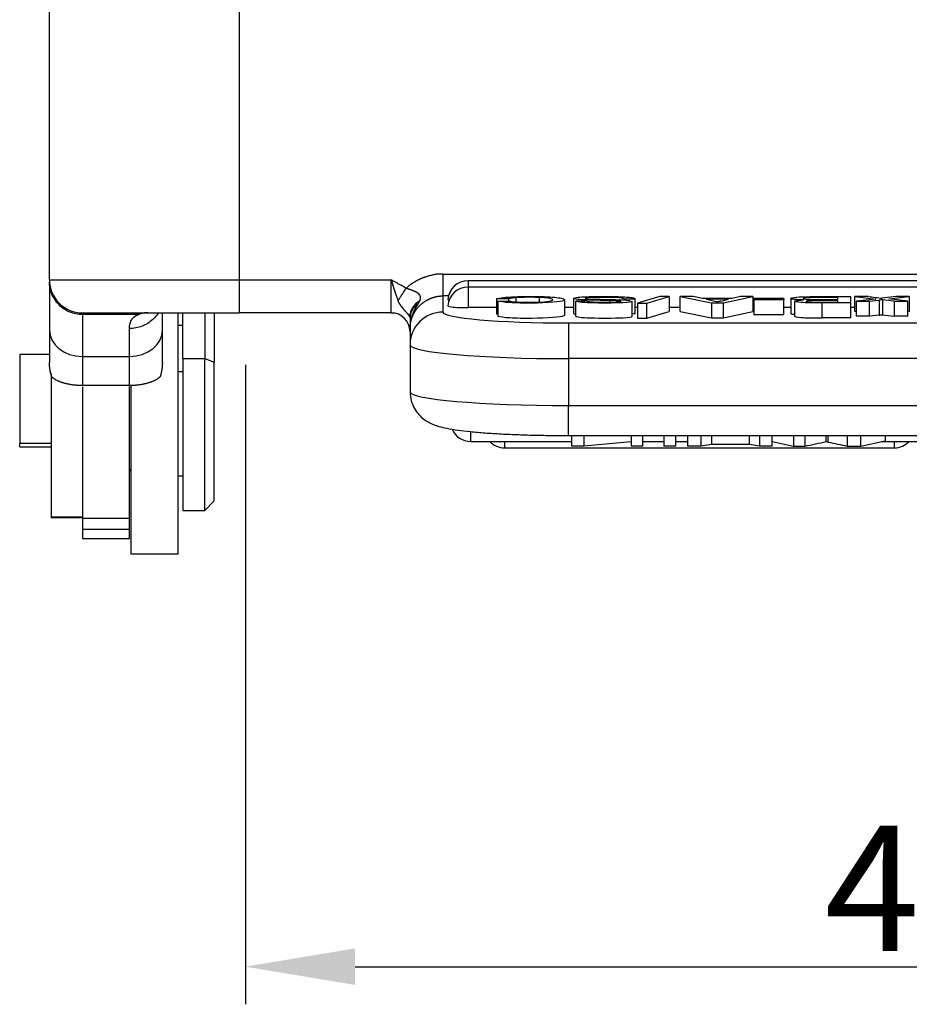
# Model space of a CAD drawing. Units: millimetres. Extents: x 1223 to 1680, y 481 to 804.
# Drawn here: x 1429 to 1458, y 630 to 662 of the extents above; entities that cross this region are included whole.
import ezdxf

# ---------------------------------------------------------------- set-up
doc = ezdxf.new("R2010")
doc.units = ezdxf.units.MM
doc.header["$LTSCALE"] = 65.395
doc.header["$PDMODE"] = 3
doc.header["$PDSIZE"] = 8
doc.layers.get('0').update_dxf_attribs({"linetype": 'CONTINUOUS', "lineweight": 30})
doc.layers.get('Defpoints').update_dxf_attribs({"linetype": 'CONTINUOUS'})
doc.styles.add('Romans字体', font='romans.shx', dxfattribs={"width": 0.75})
doc.dimstyles.new('01', dxfattribs={"dimtxt": 4, "dimasz": 3.5, "dimexe": 1.2, "dimexo": 0.2, "dimgap": 0.5, "dimtad": 1, "dimdec": 1, "dimdsep": 46, "dimtxsty": 'Romans字体', "dimcen": 0, "dimclrd": 1, "dimclre": 6, "dimclrt": 4, "dimazin": 2, "dimtfac": 1, "dimtdec": 1, "dimtofl": 0, "dimtmove": 0, "dimatfit": 3, "dimfxl": 1, "dimtolj": 1, "dimtzin": 0, "dimarcsym": 0})

# ---------------------------------------------------------------- blocks, each defined once
blk = doc.blocks.new('*D90')
at = {"color": 6, "lineweight": -2, "transparency": 16777216}
for p, q in [((1436.686, 650.687), (1436.686, 630.296)), ((1479.686, 650.687), (1479.686, 630.296))]:
    blk.add_line(p, q, dxfattribs=at)
at = {"color": 1, "lineweight": -2, "transparency": 16777216}
blk.add_line((1440.186, 631.496), (1476.186, 631.496), dxfattribs=at)
at = {"color": 1, "transparency": 16777216}
for points in [[(1440.186, 632.079), (1440.186, 630.912), (1436.686, 631.496)], [(1476.186, 632.079), (1476.186, 630.912), (1479.686, 631.496)]]:
    blk.add_solid(points, dxfattribs=at)
at = {"layer": 'Defpoints', "color": 0, "transparency": 16777216}
for p in [(1436.686, 650.887), (1479.686, 650.887), (1479.686, 631.496)]:
    blk.add_point(p, dxfattribs=at)
at = {"color": 4, "lineweight": 0, "transparency": 16777216, "insert": (1458.186, 633.996), "char_height": 4, "attachment_point": 5, "style": 'Romans字体'}
blk.add_mtext('\\A1;43', dxfattribs=at)

msp = doc.modelspace()

# ---------------------------------------------------------------- linework, layer by layer
at = {"color": 0, "linetype": 'Continuous', "lineweight": 25}
for p, q in [((1430.436, 653.398), (1430.436, 662.476)), ((1430.436, 653.397), (1430.436, 662.402)), ((1436.486, 662.397), (1436.486, 653.397)), ((1430.436, 653.397), (1436.486, 653.397)), ((1430.436, 653.337), (1430.436, 651.795)), ((1436.486, 653.397), (1436.486, 652.347)), ((1436.486, 653.397), (1441.336, 653.397)), ((1441.336, 652.654), (1441.336, 653.397)), ((1472.586, 653.37), (1443.786, 653.37)), ((1443.786, 653.37), (1443.786, 653.17)), ((1472.586, 653.17), (1443.786, 653.17)), ((1443.786, 653.17), (1443.786, 652.513)), ((1443.158, 652.887), (1442.986, 652.887)), ((1442.986, 652.887), (1442.986, 652.373)), ((1449.902, 652.871), (1449.195, 652.658)), ((1449.492, 652.658), (1450.201, 652.871)), ((1450.201, 652.871), (1449.902, 652.871)), ((1450.201, 652.871), (1450.201, 652.393)), ((1450.978, 652.867), (1450.553, 652.867)), ((1450.553, 652.867), (1451.554, 652.662)), ((1450.553, 652.389), (1450.553, 652.867)), ((1451.256, 652.807), (1450.978, 652.867)), ((1451.935, 652.662), (1452.875, 652.867)), ((1452.475, 652.867), (1452.212, 652.807)), ((1452.875, 652.867), (1452.475, 652.867)), ((1452.875, 652.867), (1452.875, 652.389)), ((1455.005, 652.867), (1455.995, 652.867)), ((1455.57, 652.838), (1455.57, 652.775)), ((1455.995, 652.662), (1455.995, 652.867)), ((1456.125, 652.389), (1456.125, 652.867)), ((1456.56, 652.867), (1456.125, 652.867)), ((1456.125, 652.867), (1456.79, 652.788)), ((1457.432, 652.867), (1456.993, 652.812)), ((1457.207, 652.789), (1457.861, 652.867)), ((1457.861, 652.867), (1457.432, 652.867)), ((1457.861, 652.867), (1457.861, 652.389)), ((1441.336, 652.347), (1441.336, 652.654)), ((1444.699, 652.513), (1443.786, 652.513)), ((1445.072, 652.791), (1444.699, 652.799)), ((1444.699, 652.799), (1444.699, 652.321)), ((1444.739, 652.721), (1445.107, 652.728)), ((1444.739, 652.721), (1444.739, 652.243)), ((1446.876, 652.284), (1446.876, 652.762)), ((1447.153, 652.513), (1446.877, 652.513)), ((1447.152, 652.808), (1447.152, 652.33)), ((1447.586, 652.725), (1447.226, 652.723)), ((1447.226, 652.245), (1447.226, 652.723)), ((1448.312, 652.691), (1448.312, 652.74)), ((1448.761, 652.795), (1449.116, 652.798)), ((1449.021, 652.239), (1449.021, 652.717)), ((1449.195, 652.513), (1449.116, 652.513)), ((1449.195, 652.658), (1449.195, 652.18)), ((1449.195, 652.658), (1449.492, 652.658)), ((1449.492, 652.18), (1449.492, 652.658)), ((1450.553, 652.513), (1450.201, 652.513)), ((1452.212, 652.807), (1451.256, 652.807)), ((1452.098, 652.78), (1451.377, 652.78)), ((1451.554, 652.662), (1451.935, 652.662)), ((1451.554, 652.662), (1451.554, 652.183)), ((1451.852, 652.724), (1452.098, 652.78)), ((1451.935, 652.183), (1451.935, 652.662)), ((1452.901, 652.513), (1452.875, 652.513)), ((1452.9, 652.777), (1452.9, 652.807)), ((1453.861, 652.807), (1452.9, 652.807)), ((1452.9, 652.777), (1452.9, 652.299)), ((1452.9, 652.777), (1453.861, 652.777)), ((1453.861, 652.807), (1453.861, 652.777)), ((1453.861, 652.299), (1453.861, 652.777)), ((1454.08, 652.513), (1453.861, 652.513)), ((1454.08, 652.807), (1454.08, 652.329)), ((1454.204, 652.715), (1454.204, 652.236)), ((1455.57, 652.746), (1455.57, 652.69)), ((1456.125, 652.513), (1455.995, 652.513)), ((1456.79, 652.788), (1456.169, 652.717)), ((1456.169, 652.717), (1456.169, 652.239)), ((1456.169, 652.717), (1456.594, 652.717)), ((1456.594, 652.717), (1456.895, 652.752)), ((1456.594, 652.239), (1456.594, 652.717)), ((1457.814, 652.717), (1457.207, 652.789)), ((1457.373, 652.717), (1457.814, 652.717)), ((1457.814, 652.239), (1457.814, 652.717)), ((1431.486, 652.347), (1436.486, 652.347)), ((1431.486, 652.293), (1431.486, 650.955)), ((1434.036, 651.795), (1434.036, 652.347)), ((1434.536, 644.647), (1434.536, 652.347)), ((1434.686, 650.888), (1434.686, 652.347)), ((1435.386, 652.347), (1435.386, 650.888)), ((1435.686, 652.347), (1435.686, 650.773)), ((1441.336, 652.347), (1436.486, 652.347)), ((1441.339, 652.347), (1439.986, 652.347)), ((1444.699, 652.321), (1444.739, 652.32)), ((1449.116, 652.32), (1449.021, 652.319)), ((1449.492, 652.18), (1450.201, 652.393)), ((1450.553, 652.389), (1451.554, 652.183)), ((1451.935, 652.183), (1452.875, 652.389)), ((1452.9, 652.299), (1453.861, 652.299)), ((1456.169, 652.384), (1456.125, 652.389)), ((1456.594, 652.239), (1456.169, 652.239)), ((1456.895, 652.274), (1456.594, 652.239)), ((1457.814, 652.239), (1457.373, 652.239)), ((1457.861, 652.389), (1457.814, 652.384)), ((1434.686, 651.947), (1434.536, 651.947)), ((1446.986, 652.025), (1469.386, 652.025)), ((1446.986, 652.025), (1446.986, 650.979)), ((1449.195, 652.18), (1449.492, 652.18)), ((1451.554, 652.183), (1451.935, 652.183)), ((1430.436, 651.795), (1430.436, 650.761)), ((1432.986, 650.955), (1432.986, 651.845)), ((1434.036, 650.761), (1434.036, 651.795)), ((1441.936, 651.828), (1441.936, 651.327)), ((1441.936, 651.327), (1441.936, 649.833)), ((1430.436, 651.022), (1429.486, 651.022)), ((1429.486, 651.022), (1429.486, 648.185)), ((1431.486, 650.955), (1431.486, 650.028)), ((1431.486, 650.955), (1432.986, 650.955)), ((1432.986, 650.028), (1432.986, 650.955)), ((1446.986, 650.979), (1446.986, 650.887)), ((1434.686, 650.888), (1435.386, 650.888)), ((1434.686, 650.888), (1434.686, 646.047)), ((1435.386, 650.888), (1435.686, 650.773)), ((1435.386, 646.047), (1435.386, 650.888)), ((1435.686, 646.347), (1435.686, 650.773)), ((1446.986, 650.887), (1446.986, 649.393)), ((1469.386, 650.887), (1446.986, 650.887)), ((1430.486, 650.406), (1430.486, 645.826)), ((1434.686, 650.467), (1434.536, 650.467)), ((1432.986, 650.028), (1431.486, 650.028)), ((1433.036, 650.033), (1433.036, 644.647)), ((1431.486, 649.987), (1431.486, 645.795)), ((1432.986, 645.795), (1432.986, 649.993)), ((1446.986, 648.435), (1446.986, 649.393)), ((1446.986, 649.393), (1469.386, 649.393)), ((1443.873, 648.244), (1443.873, 648.558)), ((1446.986, 648.435), (1469.386, 648.435)), ((1447.086, 648.435), (1447.086, 648.095)), ((1447.478, 648.435), (1447.478, 648.095)), ((1448.994, 648.435), (1448.994, 648.095)), ((1449.361, 648.095), (1449.361, 648.435)), ((1450.03, 648.435), (1450.03, 648.095)), ((1450.413, 648.095), (1450.413, 648.435)), ((1450.783, 648.435), (1450.783, 648.095)), ((1451.218, 648.095), (1451.218, 648.435)), ((1451.555, 648.435), (1451.555, 648.148)), ((1452.761, 648.148), (1452.761, 648.435)), ((1453.079, 648.435), (1453.079, 648.095)), ((1453.484, 648.095), (1453.484, 648.435)), ((1454.165, 648.435), (1454.165, 648.095)), ((1456.32, 648.095), (1456.32, 648.435)), ((1457.086, 648.435), (1457.086, 648.269)), ((1429.486, 648.072), (1429.486, 648.185)), ((1430.486, 648.185), (1429.486, 648.185)), ((1443.873, 648.244), (1447.086, 648.244)), ((1444.948, 648.244), (1444.948, 648.043)), ((1448.994, 648.232), (1447.478, 648.095)), ((1449.361, 648.244), (1450.03, 648.244)), ((1450.413, 648.244), (1450.783, 648.244)), ((1451.555, 648.148), (1451.218, 648.095)), ((1452.761, 648.148), (1451.555, 648.148)), ((1453.079, 648.095), (1452.761, 648.148)), ((1453.484, 648.245), (1454.165, 648.095)), ((1453.485, 648.244), (1453.49, 648.244)), ((1456.32, 648.095), (1457.086, 648.269)), ((1456.974, 648.244), (1458.516, 648.244)), ((1457.386, 648.043), (1457.386, 648.244)), ((1429.486, 648.072), (1430.486, 648.072)), ((1444.948, 648.043), (1457.386, 648.043)), ((1447.478, 648.095), (1447.086, 648.095)), ((1449.361, 648.095), (1448.994, 648.095)), ((1450.413, 648.095), (1450.03, 648.095)), ((1451.218, 648.095), (1450.783, 648.095)), ((1453.484, 648.095), (1453.079, 648.095)), ((1454.165, 648.095), (1454.534, 648.095)), ((1455.876, 648.095), (1456.32, 648.095)), ((1432.986, 647.347), (1433.036, 647.297)), ((1434.536, 647.147), (1434.686, 647.147)), ((1435.386, 646.047), (1435.686, 646.347)), ((1434.686, 646.047), (1435.386, 646.047)), ((1430.486, 645.825), (1430.486, 645.826)), ((1431.486, 645.826), (1430.486, 645.826)), ((1430.486, 645.825), (1431.486, 645.825)), ((1431.486, 645.795), (1431.486, 645.451)), ((1431.486, 645.795), (1432.986, 645.795)), ((1432.986, 645.451), (1432.986, 645.795)), ((1431.486, 645.451), (1431.486, 645.147)), ((1431.486, 645.451), (1432.986, 645.451)), ((1432.986, 645.147), (1432.986, 645.451)), ((1431.486, 645.147), (1432.986, 645.147)), ((1434.536, 644.647), (1433.036, 644.647))]:
    msp.add_line(p, q, dxfattribs=at)
for centre, radius, start, end in [((1431.486, 653.397), 1.05, 180, 270.0002), ((1443.786, 652.72), 0.65, 90, 175.5714), ((1443.786, 652.52), 0.65, 90, 175.5714), ((1441.336, 651.747), 0.6, 0, 90), ((1443.873, 648.894), 0.65, 203.2396, 270), ((1444.948, 648.693), 0.65, 223.758, 270), ((1457.386, 648.693), 0.65, 270, 316.242)]:
    msp.add_arc(centre, radius, start, end, dxfattribs=at)
for centre, major_axis, ratio, start_param, end_param in [((1443.786, 652.77), (0.648, 0), 0.087156, 3.141593, 3.496418), ((1443.786, 652.57), (0.648, 0), 0.087156, 3.141593, 3.600533), ((1443.786, 652.57), (-0.648, 0), 0.087156, 0.45894, 1.570796), ((1454.556, 652.634), (2.895, 0), 0.087156, 2.776087, 2.897465), ((1442.986, 651.327), (-1.05, 0), 0.996195, 4.712389, 6.283187), ((1446.986, 652.373), (4, 0), 0.087156, 3.141593, 4.712389), ((1431.486, 651.795), (-1.05, 0), 0.799715, 0, 1.570796), ((1432.986, 651.795), (1.05, 0), 0.799715, 4.712389, 6.283185), ((1446.986, 651.327), (5.05, 0), 0.087156, 3.141593, 4.712389), ((1446.986, 649.833), (-5.05, 0), 0.087156, 0, 1.570796)]:
    msp.add_ellipse(centre, major_axis=major_axis, ratio=ratio, start_param=start_param, end_param=end_param, dxfattribs=at)
for points, degree, knots in [([(1442.986, 653.585), (1442.973, 653.585), (1442.941, 653.584), (1442.894, 653.584), (1442.849, 653.582), (1442.812, 653.579), (1442.784, 653.577), (1442.767, 653.575), (1442.754, 653.574), (1442.741, 653.572), (1442.723, 653.569), (1442.699, 653.564), (1442.661, 653.556), (1442.614, 653.544), (1442.56, 653.53), (1442.506, 653.515), (1442.461, 653.501), (1442.427, 653.49), (1442.404, 653.483), (1442.382, 653.475), (1442.365, 653.469), (1442.352, 653.464), (1442.341, 653.46), (1442.328, 653.454), (1442.305, 653.444), (1442.28, 653.432), (1442.238, 653.412), (1442.188, 653.386), (1442.13, 653.356), (1442.072, 653.324), (1442.031, 653.301), (1442, 653.282), (1441.986, 653.272), (1441.97, 653.261), (1441.95, 653.247), (1441.925, 653.228), (1441.895, 653.204), (1441.867, 653.18), (1441.839, 653.156), (1441.821, 653.139), (1441.812, 653.131)], 3, [0, 0, 0, 0, 0.031058, 0.07311, 0.109155, 0.137822, 0.159098, 0.172974, 0.179445, 0.188914, 0.203185, 0.222254, 0.246113, 0.293503, 0.333878, 0.377659, 0.424074, 0.44255, 0.461027, 0.479507, 0.49799, 0.503701, 0.512355, 0.523951, 0.538489, 0.569658, 0.58892, 0.646528, 0.701484, 0.74038, 0.799293, 0.81178, 0.825297, 0.839843, 0.85542, 0.884403, 0.913354, 0.942272, 0.971155, 1, 1, 1, 1]), ([(1442.986, 653.585), (1442.986, 653.541), (1442.986, 653.498), (1442.986, 653.413), (1442.986, 653.371), (1442.986, 653.291), (1442.986, 653.252), (1442.986, 653.178), (1442.986, 653.144), (1442.986, 653.08), (1442.986, 653.051), (1442.986, 652.999), (1442.986, 652.976), (1442.986, 652.938), (1442.986, 652.922), (1442.986, 652.899), (1442.986, 652.891), (1442.986, 652.887)], 3, [0, 0, 0, 0, 0.125, 0.125, 0.25, 0.25, 0.375, 0.375, 0.5, 0.5, 0.625, 0.625, 0.75, 0.75, 0.875, 0.875, 1, 1, 1, 1]), ([(1431.486, 652.293), (1431.417, 652.293), (1431.348, 652.3), (1431.214, 652.327), (1431.148, 652.347), (1431.021, 652.399), (1430.96, 652.431), (1430.845, 652.507), (1430.792, 652.551), (1430.695, 652.647), (1430.651, 652.7), (1430.575, 652.814), (1430.542, 652.874), (1430.49, 653.001), (1430.47, 653.066), (1430.443, 653.2), (1430.436, 653.268), (1430.436, 653.337)], 3, [0, 0, 0, 0, 0.125, 0.125, 0.25, 0.25, 0.375, 0.375, 0.5, 0.5, 0.625, 0.625, 0.75, 0.75, 0.875, 0.875, 1, 1, 1, 1]), ([(1441.812, 653.131), (1441.81, 653.131), (1441.806, 653.134), (1441.798, 653.139), (1441.782, 653.149), (1441.761, 653.161), (1441.723, 653.183), (1441.671, 653.213), (1441.597, 653.256), (1441.514, 653.302), (1441.425, 653.35), (1441.366, 653.382), (1441.336, 653.397)], 3, [0, 0, 0, 0, 0.008741, 0.026688, 0.053841, 0.111912, 0.161769, 0.293103, 0.444452, 0.630394, 0.815563, 1, 1, 1, 1]), ([(1441.336, 653.397), (1441.338, 653.392), (1441.341, 653.38), (1441.346, 653.362), (1441.351, 653.345), (1441.357, 653.327), (1441.362, 653.309), (1441.367, 653.292), (1441.372, 653.274), (1441.377, 653.257), (1441.382, 653.24), (1441.388, 653.222), (1441.393, 653.205), (1441.398, 653.188), (1441.403, 653.171), (1441.409, 653.153), (1441.414, 653.136), (1441.419, 653.119), (1441.425, 653.103), (1441.43, 653.085), (1441.436, 653.067), (1441.443, 653.047), (1441.45, 653.026), (1441.458, 653.003), (1441.466, 652.978), (1441.475, 652.952), (1441.485, 652.925), (1441.495, 652.896), (1441.506, 652.866), (1441.517, 652.835), (1441.529, 652.803), (1441.542, 652.769), (1441.551, 652.747), (1441.555, 652.736)], 3, [0, 0, 0, 0, 0.025247, 0.050477, 0.07569, 0.100887, 0.126066, 0.151229, 0.176375, 0.201504, 0.226617, 0.251713, 0.276793, 0.301856, 0.326903, 0.351934, 0.37695, 0.401949, 0.426933, 0.451428, 0.478497, 0.508131, 0.540319, 0.57505, 0.612312, 0.652094, 0.694382, 0.739163, 0.786424, 0.836151, 0.888331, 0.942952, 1, 1, 1, 1]), ([(1441.555, 652.736), (1441.573, 652.762), (1441.591, 652.791), (1441.631, 652.853), (1441.652, 652.885), (1441.696, 652.952), (1441.719, 652.987), (1441.765, 653.058), (1441.788, 653.094), (1441.812, 653.131)], 3, [0, 0, 0, 0, 0.25, 0.25, 0.5, 0.5, 0.75, 0.75, 1, 1, 1, 1]), ([(1442.253, 652.732), (1442.254, 652.735), (1442.256, 652.74), (1442.259, 652.748), (1442.262, 652.755), (1442.265, 652.763), (1442.267, 652.77), (1442.269, 652.777), (1442.27, 652.784), (1442.272, 652.791), (1442.273, 652.798), (1442.274, 652.804), (1442.274, 652.811), (1442.275, 652.818), (1442.275, 652.824), (1442.275, 652.83), (1442.274, 652.836), (1442.273, 652.842), (1442.272, 652.848), (1442.271, 652.854), (1442.27, 652.86), (1442.268, 652.866), (1442.266, 652.872), (1442.264, 652.877), (1442.262, 652.883), (1442.259, 652.888), (1442.256, 652.894), (1442.253, 652.899), (1442.25, 652.905), (1442.247, 652.91), (1442.243, 652.915), (1442.239, 652.92), (1442.235, 652.925), (1442.231, 652.931), (1442.227, 652.936), (1442.223, 652.941), (1442.218, 652.946), (1442.213, 652.95), (1442.208, 652.955), (1442.203, 652.96), (1442.198, 652.965), (1442.191, 652.971), (1442.183, 652.978), (1442.172, 652.986), (1442.161, 652.993), (1442.15, 653), (1442.138, 653.007), (1442.125, 653.013), (1442.112, 653.019), (1442.102, 653.023), (1442.095, 653.026), (1442.092, 653.027), (1442.089, 653.029), (1442.086, 653.03), (1442.083, 653.031), (1442.08, 653.032), (1442.077, 653.033), (1442.074, 653.034), (1442.072, 653.036), (1442.069, 653.037), (1442.066, 653.038), (1442.064, 653.039), (1442.061, 653.04), (1442.059, 653.041), (1442.057, 653.042), (1442.054, 653.043), (1442.052, 653.044), (1442.05, 653.045), (1442.048, 653.046), (1442.046, 653.047), (1442.044, 653.048), (1442.042, 653.049), (1442.04, 653.05), (1442.038, 653.051), (1442.037, 653.052), (1442.036, 653.053), (1442.034, 653.053), (1442.032, 653.054), (1442.03, 653.055), (1442.024, 653.057), (1442.017, 653.06), (1441.999, 653.066), (1441.974, 653.075), (1441.942, 653.086), (1441.914, 653.096), (1441.89, 653.104), (1441.87, 653.111), (1441.853, 653.117), (1441.839, 653.122), (1441.828, 653.125), (1441.819, 653.128), (1441.814, 653.13), (1441.812, 653.131)], 3, [0, 0, 0, 0, 0.013482, 0.026727, 0.039743, 0.052538, 0.06512, 0.077497, 0.08968, 0.101676, 0.113497, 0.125153, 0.136655, 0.148015, 0.159246, 0.170357, 0.18136, 0.192267, 0.203087, 0.21383, 0.224507, 0.235127, 0.245699, 0.256232, 0.266734, 0.277214, 0.287677, 0.298131, 0.308581, 0.319033, 0.329491, 0.33996, 0.350443, 0.360946, 0.37147, 0.382018, 0.392593, 0.403198, 0.413833, 0.4245, 0.4352, 0.445934, 0.464674, 0.483576, 0.502648, 0.521893, 0.541311, 0.560899, 0.580648, 0.600552, 0.605255, 0.60987, 0.614395, 0.61883, 0.623176, 0.627432, 0.631599, 0.635675, 0.639661, 0.643557, 0.647364, 0.65108, 0.654707, 0.658244, 0.661692, 0.66505, 0.668319, 0.6715, 0.674591, 0.677595, 0.680511, 0.68334, 0.686081, 0.688737, 0.691306, 0.693791, 0.694592, 0.69681, 0.701887, 0.705021, 0.719795, 0.734461, 0.777015, 0.82734, 0.8634, 0.894915, 0.922038, 0.944985, 0.964003, 0.979352, 0.991277, 1, 1, 1, 1]), ([(1441.936, 651.828), (1441.936, 651.833), (1441.936, 651.844), (1441.937, 651.86), (1441.937, 651.876), (1441.938, 651.892), (1441.939, 651.908), (1441.94, 651.924), (1441.942, 651.939), (1441.943, 651.955), (1441.945, 651.97), (1441.947, 651.986), (1441.95, 652.001), (1441.952, 652.016), (1441.955, 652.032), (1441.958, 652.047), (1441.961, 652.062), (1441.965, 652.077), (1441.969, 652.091), (1441.972, 652.106), (1441.976, 652.121), (1441.981, 652.135), (1441.985, 652.149), (1441.99, 652.164), (1441.994, 652.178), (1441.999, 652.192), (1442.004, 652.206), (1442.01, 652.219), (1442.015, 652.233), (1442.021, 652.246), (1442.027, 652.26), (1442.033, 652.273), (1442.039, 652.286), (1442.045, 652.299), (1442.051, 652.312), (1442.058, 652.325), (1442.065, 652.337), (1442.072, 652.35), (1442.079, 652.362), (1442.086, 652.374), (1442.093, 652.386), (1442.1, 652.398), (1442.108, 652.41), (1442.116, 652.421), (1442.123, 652.433), (1442.131, 652.444), (1442.139, 652.455), (1442.147, 652.466), (1442.156, 652.477), (1442.164, 652.487), (1442.172, 652.498), (1442.181, 652.508), (1442.19, 652.519), (1442.198, 652.529), (1442.207, 652.539), (1442.216, 652.548), (1442.225, 652.558), (1442.234, 652.567), (1442.243, 652.577), (1442.253, 652.586), (1442.262, 652.595), (1442.271, 652.604), (1442.281, 652.613), (1442.29, 652.621), (1442.3, 652.63), (1442.309, 652.638), (1442.319, 652.646), (1442.329, 652.654), (1442.339, 652.662), (1442.348, 652.669), (1442.358, 652.677), (1442.368, 652.684), (1442.378, 652.691), (1442.388, 652.698), (1442.398, 652.705), (1442.408, 652.712), (1442.418, 652.719), (1442.429, 652.725), (1442.439, 652.732), (1442.449, 652.738), (1442.459, 652.744), (1442.469, 652.75), (1442.48, 652.756), (1442.49, 652.761), (1442.5, 652.767), (1442.511, 652.772), (1442.521, 652.777), (1442.531, 652.782), (1442.542, 652.787), (1442.552, 652.792), (1442.562, 652.797), (1442.573, 652.801), (1442.583, 652.806), (1442.593, 652.81), (1442.604, 652.814), (1442.614, 652.818), (1442.624, 652.822), (1442.634, 652.826), (1442.645, 652.829), (1442.655, 652.833), (1442.665, 652.836), (1442.676, 652.84), (1442.686, 652.843), (1442.696, 652.846), (1442.706, 652.849), (1442.716, 652.851), (1442.726, 652.854), (1442.736, 652.857), (1442.747, 652.859), (1442.757, 652.861), (1442.767, 652.864), (1442.777, 652.866), (1442.787, 652.868), (1442.796, 652.87), (1442.806, 652.871), (1442.816, 652.873), (1442.826, 652.875), (1442.836, 652.876), (1442.845, 652.878), (1442.855, 652.879), (1442.865, 652.88), (1442.874, 652.881), (1442.884, 652.882), (1442.893, 652.883), (1442.903, 652.884), (1442.912, 652.885), (1442.922, 652.885), (1442.931, 652.886), (1442.94, 652.886), (1442.95, 652.887), (1442.959, 652.887), (1442.968, 652.887), (1442.977, 652.888), (1442.983, 652.888), (1442.986, 652.888)], 3, [0, 0, 0, 0, 0.009715, 0.019396, 0.029045, 0.038661, 0.048245, 0.057795, 0.067313, 0.076798, 0.08625, 0.09567, 0.105057, 0.114411, 0.123732, 0.133021, 0.142277, 0.1515, 0.160691, 0.169849, 0.178974, 0.188066, 0.197126, 0.206154, 0.215148, 0.22411, 0.23304, 0.241936, 0.2508, 0.259632, 0.268431, 0.277197, 0.28593, 0.294631, 0.3033, 0.311936, 0.320539, 0.329109, 0.337647, 0.346153, 0.354625, 0.363065, 0.371473, 0.379848, 0.38819, 0.3965, 0.404778, 0.413022, 0.421234, 0.429414, 0.437561, 0.445675, 0.453756, 0.461806, 0.469822, 0.477806, 0.485757, 0.493676, 0.501562, 0.509416, 0.517237, 0.525025, 0.532781, 0.540504, 0.548195, 0.555853, 0.563478, 0.571071, 0.578631, 0.586159, 0.593654, 0.601116, 0.608546, 0.615943, 0.623307, 0.630639, 0.637939, 0.645205, 0.652439, 0.659641, 0.666809, 0.673946, 0.681049, 0.68812, 0.695158, 0.702164, 0.709137, 0.716077, 0.722985, 0.72986, 0.736702, 0.743512, 0.750289, 0.757033, 0.763745, 0.770424, 0.77707, 0.783684, 0.790265, 0.796813, 0.803329, 0.809812, 0.816262, 0.82268, 0.829065, 0.835417, 0.841736, 0.848023, 0.854277, 0.860499, 0.866688, 0.872844, 0.878967, 0.885058, 0.891115, 0.897141, 0.903133, 0.909093, 0.91502, 0.920914, 0.926776, 0.932605, 0.938401, 0.944165, 0.949896, 0.955594, 0.961259, 0.966892, 0.972491, 0.978059, 0.983593, 0.989095, 0.994564, 1, 1, 1, 1]), ([(1444.699, 652.799), (1444.791, 652.829), (1445.185, 652.875), (1446.313, 652.872), (1446.827, 652.82), (1446.982, 652.708), (1446.089, 652.647), (1445.055, 652.666), (1444.809, 652.701), (1444.739, 652.721)], 3, [0, 0, 0, 0, 0.125, 0.25, 0.375, 0.5, 0.75, 0.875, 1, 1, 1, 1]), ([(1445.32, 652.83), (1445.288, 652.828), (1445.258, 652.825), (1445.203, 652.819), (1445.179, 652.816), (1445.137, 652.809), (1445.119, 652.806), (1445.09, 652.799), (1445.079, 652.795), (1445.072, 652.791)], 3, [0, 0, 0, 0, 0.25, 0.25, 0.5, 0.5, 0.75, 0.75, 1, 1, 1, 1]), ([(1445.107, 652.728), (1445.189, 652.707), (1445.419, 652.683), (1446.388, 652.688), (1446.602, 652.782), (1446.305, 652.828), (1446.058, 652.837)], 3, [0, 0, 0, 0, 0.166667, 0.333333, 0.666667, 1, 1, 1, 1]), ([(1446.058, 652.837), (1445.999, 652.84), (1445.936, 652.841), (1445.808, 652.843), (1445.742, 652.843), (1445.613, 652.842), (1445.55, 652.841), (1445.429, 652.837), (1445.371, 652.834), (1445.32, 652.83)], 3, [0, 0, 0, 0, 0.25, 0.25, 0.5, 0.5, 0.75, 0.75, 1, 1, 1, 1]), ([(1448.312, 652.74), (1448.199, 652.742), (1447.718, 652.751), (1447.443, 652.761), (1447.141, 652.786), (1447.111, 652.834), (1447.685, 652.874), (1448.563, 652.87), (1448.87, 652.852), (1448.979, 652.838)], 3, [0, 0, 0, 0, 0.047619, 0.142857, 0.238096, 0.428572, 0.619049, 0.809526, 1, 1, 1, 1]), ([(1448.761, 652.795), (1448.734, 652.815), (1448.599, 652.839), (1447.706, 652.846), (1447.472, 652.814), (1447.557, 652.795), (1447.655, 652.789), (1447.696, 652.788)], 3, [0, 0, 0, 0, 0.266677, 0.533354, 0.800031, 0.93337, 1, 1, 1, 1]), ([(1448.978, 652.838), (1449.022, 652.832), (1449.057, 652.825), (1449.104, 652.812), (1449.116, 652.805), (1449.117, 652.798)], 3, [0, 0, 0, 0, 0.5, 0.5, 1, 1, 1, 1]), ([(1454.484, 652.757), (1454.444, 652.759), (1454.406, 652.76), (1454.334, 652.764), (1454.3, 652.766), (1454.238, 652.771), (1454.211, 652.774), (1454.163, 652.78), (1454.142, 652.784), (1454.11, 652.791), (1454.098, 652.794), (1454.082, 652.801), (1454.079, 652.805), (1454.081, 652.813), (1454.087, 652.816), (1454.107, 652.823), (1454.121, 652.827), (1454.139, 652.83)], 3, [0, 0, 0, 0, 0.125, 0.125, 0.25, 0.25, 0.375, 0.375, 0.5, 0.5, 0.625, 0.625, 0.75, 0.75, 0.875, 0.875, 1, 1, 1, 1]), ([(1454.138, 652.83), (1454.138, 652.83), (1454.138, 652.83), (1454.269, 652.857), (1454.523, 652.867), (1455.005, 652.867)], 3, [0, 0, 0, 0, 0.000024, 0.000024, 1, 1, 1, 1]), ([(1454.622, 652.832), (1454.583, 652.83), (1454.55, 652.826), (1454.502, 652.819), (1454.487, 652.814), (1454.476, 652.806), (1454.48, 652.801), (1454.508, 652.793), (1454.531, 652.789), (1454.562, 652.785)], 3, [0, 0, 0, 0, 0.25, 0.25, 0.5, 0.5, 0.75, 0.75, 1, 1, 1, 1]), ([(1454.796, 652.838), (1454.765, 652.837), (1454.736, 652.837), (1454.678, 652.835), (1454.651, 652.834), (1454.624, 652.832)], 3, [0, 0, 0, 0, 0.5, 0.5, 1, 1, 1, 1]), ([(1441.624, 652.602), (1441.622, 652.606), (1441.617, 652.613), (1441.61, 652.625), (1441.603, 652.636), (1441.597, 652.648), (1441.59, 652.66), (1441.584, 652.672), (1441.578, 652.684), (1441.572, 652.696), (1441.566, 652.709), (1441.561, 652.722), (1441.557, 652.731), (1441.555, 652.736)], 3, [0, 0, 0, 0, 0.085203, 0.171419, 0.258693, 0.347069, 0.43659, 0.527297, 0.619231, 0.71243, 0.806934, 0.902779, 1, 1, 1, 1]), ([(1441.932, 652.216), (1441.932, 652.217), (1441.931, 652.219), (1441.929, 652.223), (1441.928, 652.227), (1441.926, 652.231), (1441.924, 652.234), (1441.922, 652.238), (1441.92, 652.242), (1441.918, 652.246), (1441.916, 652.25), (1441.913, 652.254), (1441.911, 652.257), (1441.908, 652.261), (1441.906, 652.265), (1441.903, 652.269), (1441.9, 652.273), (1441.897, 652.276), (1441.894, 652.28), (1441.892, 652.284), (1441.889, 652.287), (1441.886, 652.291), (1441.883, 652.295), (1441.88, 652.298), (1441.876, 652.302), (1441.873, 652.305), (1441.87, 652.309), (1441.867, 652.312), (1441.864, 652.315), (1441.861, 652.319), (1441.858, 652.322), (1441.855, 652.325), (1441.852, 652.329), (1441.849, 652.332), (1441.846, 652.335), (1441.843, 652.338), (1441.84, 652.341), (1441.837, 652.344), (1441.834, 652.347), (1441.831, 652.35), (1441.829, 652.353), (1441.826, 652.356), (1441.823, 652.359), (1441.821, 652.361), (1441.818, 652.364), (1441.816, 652.367), (1441.813, 652.37), (1441.809, 652.374), (1441.803, 652.381), (1441.796, 652.39), (1441.788, 652.399), (1441.78, 652.408), (1441.772, 652.418), (1441.763, 652.427), (1441.755, 652.437), (1441.746, 652.448), (1441.738, 652.458), (1441.729, 652.469), (1441.72, 652.48), (1441.711, 652.491), (1441.701, 652.502), (1441.692, 652.514), (1441.682, 652.526), (1441.673, 652.538), (1441.663, 652.55), (1441.654, 652.563), (1441.644, 652.576), (1441.634, 652.589), (1441.627, 652.598), (1441.624, 652.602)], 3, [0, 0, 0, 0, 0.018185, 0.036044, 0.05358, 0.070794, 0.087691, 0.104271, 0.120539, 0.136497, 0.152146, 0.16749, 0.182531, 0.197271, 0.211712, 0.225857, 0.239709, 0.253268, 0.266538, 0.27952, 0.292217, 0.304631, 0.316763, 0.328617, 0.340194, 0.351496, 0.362525, 0.373283, 0.383773, 0.393997, 0.403956, 0.413654, 0.423092, 0.432272, 0.441198, 0.449872, 0.458296, 0.466473, 0.474407, 0.482099, 0.489555, 0.496776, 0.503768, 0.510533, 0.517077, 0.523404, 0.52952, 0.53543, 0.554148, 0.572976, 0.591964, 0.61116, 0.630609, 0.65035, 0.670421, 0.690856, 0.711685, 0.732935, 0.754631, 0.776794, 0.799446, 0.822603, 0.846281, 0.870495, 0.895256, 0.920578, 0.94647, 0.972941, 1, 1, 1, 1]), ([(1442.253, 652.733), (1442.202, 652.704), (1442.156, 652.67), (1442.075, 652.593), (1442.04, 652.551), (1441.984, 652.461), (1441.963, 652.413), (1441.936, 652.315), (1441.93, 652.265), (1441.931, 652.216)], 3, [0, 0, 0, 0, 0.25, 0.25, 0.5, 0.5, 0.75, 0.75, 1, 1, 1, 1]), ([(1442.194, 652.63), (1442.154, 652.603), (1442.118, 652.573), (1442.054, 652.507), (1442.026, 652.471), (1441.982, 652.395), (1441.965, 652.355), (1441.942, 652.272), (1441.936, 652.23), (1441.936, 652.188)], 3, [0, 0, 0, 0, 0.25, 0.25, 0.5, 0.5, 0.75, 0.75, 1, 1, 1, 1]), ([(1441.936, 651.828), (1441.936, 651.833), (1441.936, 651.844), (1441.936, 651.861), (1441.937, 651.877), (1441.938, 651.894), (1441.939, 651.91), (1441.94, 651.927), (1441.941, 651.944), (1441.943, 651.961), (1441.945, 651.978), (1441.947, 651.995), (1441.949, 652.013), (1441.952, 652.03), (1441.955, 652.047), (1441.958, 652.065), (1441.962, 652.082), (1441.965, 652.1), (1441.969, 652.117), (1441.973, 652.135), (1441.978, 652.153), (1441.982, 652.17), (1441.987, 652.188), (1441.992, 652.206), (1441.998, 652.224), (1442.003, 652.242), (1442.009, 652.259), (1442.016, 652.277), (1442.022, 652.295), (1442.029, 652.313), (1442.036, 652.331), (1442.043, 652.349), (1442.051, 652.367), (1442.058, 652.384), (1442.067, 652.402), (1442.075, 652.42), (1442.083, 652.438), (1442.092, 652.456), (1442.101, 652.473), (1442.111, 652.491), (1442.12, 652.509), (1442.13, 652.526), (1442.14, 652.544), (1442.151, 652.561), (1442.161, 652.578), (1442.172, 652.596), (1442.183, 652.613), (1442.191, 652.624), (1442.194, 652.63)], 3, [0, 0, 0, 0, 0.018805, 0.037748, 0.056827, 0.076042, 0.095393, 0.114878, 0.134499, 0.154253, 0.174141, 0.194163, 0.214317, 0.234602, 0.25502, 0.275569, 0.296248, 0.317057, 0.337996, 0.359065, 0.380262, 0.401587, 0.42304, 0.444621, 0.466328, 0.488163, 0.510123, 0.53221, 0.554422, 0.576759, 0.599221, 0.621808, 0.644519, 0.667354, 0.690313, 0.713396, 0.736602, 0.759931, 0.783384, 0.80696, 0.830659, 0.854481, 0.878426, 0.902495, 0.926686, 0.951001, 0.975439, 1, 1, 1, 1]), ([(1442.194, 652.631), (1442.196, 652.634), (1442.201, 652.642), (1442.208, 652.654), (1442.214, 652.665), (1442.221, 652.675), (1442.227, 652.686), (1442.232, 652.696), (1442.238, 652.705), (1442.243, 652.715), (1442.248, 652.724), (1442.251, 652.73), (1442.253, 652.733)], 3, [0, 0, 0, 0, 0.112017, 0.221279, 0.327813, 0.431649, 0.532819, 0.631357, 0.727302, 0.820695, 0.911578, 1, 1, 1, 1]), ([(1449.021, 652.717), (1449.02, 652.699), (1448.774, 652.656), (1447.552, 652.653), (1447.237, 652.698), (1447.226, 652.723)], 3, [0, 0, 0, 0, 0.266675, 0.633338, 1, 1, 1, 1]), ([(1447.586, 652.725), (1447.624, 652.699), (1448.153, 652.674), (1448.648, 652.7), (1448.659, 652.714)], 3, [0, 0, 0, 0, 0.5, 1, 1, 1, 1]), ([(1447.697, 652.788), (1447.697, 652.788), (1447.697, 652.788), (1447.895, 652.781), (1448.098, 652.776), (1448.305, 652.772)], 3, [0, 0, 0, 0, 0.000014, 0.000014, 1, 1, 1, 1]), ([(1448.659, 652.714), (1448.662, 652.721), (1448.65, 652.729), (1448.427, 652.737), (1448.312, 652.74)], 3, [0, 0, 0, 0, 0.666666, 1, 1, 1, 1]), ([(1455.073, 652.662), (1454.787, 652.662), (1454.353, 652.67), (1454.203, 652.7), (1454.204, 652.715)], 3, [0, 0, 0, 0, 0.513658, 1, 1, 1, 1]), ([(1454.563, 652.786), (1454.563, 652.786), (1454.563, 652.786), (1454.632, 652.779), (1454.839, 652.773), (1455.346, 652.775), (1455.57, 652.775)], 3, [0, 0, 0, 0, 0.000243, 0.000243, 0.500122, 1, 1, 1, 1]), ([(1454.568, 652.715), (1454.568, 652.706), (1454.649, 652.688), (1455.241, 652.69), (1455.57, 652.69)], 3, [0, 0, 0, 0, 0.470131, 1, 1, 1, 1]), ([(1454.75, 652.742), (1454.75, 652.742), (1454.75, 652.742), (1454.66, 652.739), (1454.611, 652.733), (1454.587, 652.726)], 3, [0, 0, 0, 0, 0.000771, 0.000771, 1, 1, 1, 1]), ([(1455.065, 652.746), (1455.012, 652.746), (1454.958, 652.746), (1454.853, 652.745), (1454.801, 652.744), (1454.749, 652.743)], 3, [0, 0, 0, 0, 0.5, 0.5, 1, 1, 1, 1]), ([(1455.57, 652.746), (1455.401, 652.746), (1455.233, 652.746), (1455.065, 652.746), (1455.065, 652.746), (1455.065, 652.746)], 3, [0, 0, 0, 0, 0.99993, 0.99993, 1, 1, 1, 1]), ([(1457.002, 652.765), (1457.002, 652.765), (1457.001, 652.765), (1456.967, 652.761), (1456.931, 652.756), (1456.895, 652.752)], 3, [0, 0, 0, 0, 0.004176, 0.004176, 1, 1, 1, 1]), ([(1433.276, 652.296), (1433.258, 652.296), (1433.221, 652.296), (1433.162, 652.296), (1433.098, 652.295), (1433.029, 652.295), (1432.954, 652.295), (1432.873, 652.295), (1432.787, 652.295), (1432.695, 652.295), (1432.598, 652.295), (1432.495, 652.295), (1432.371, 652.295), (1432.23, 652.295), (1432.078, 652.294), (1431.938, 652.294), (1431.809, 652.294), (1431.691, 652.294), (1431.585, 652.294), (1431.518, 652.293), (1431.486, 652.293)], 3, [0, 0, 0, 0, 0.029609, 0.062306, 0.098092, 0.136966, 0.178928, 0.22398, 0.272121, 0.32335, 0.377669, 0.435077, 0.495575, 0.586632, 0.671357, 0.749748, 0.821808, 0.887535, 0.946932, 1, 1, 1, 1]), ([(1433.9, 652.339), (1433.887, 652.319), (1433.873, 652.298), (1433.821, 652.225), (1433.777, 652.176), (1433.68, 652.086), (1433.626, 652.045), (1433.512, 651.974), (1433.451, 651.944), (1433.324, 651.895), (1433.258, 651.877), (1433.123, 651.852), (1433.055, 651.845), (1432.986, 651.845)], 3, [0, 0, 0, 0, 0.069811, 0.069811, 0.255849, 0.255849, 0.441886, 0.441886, 0.627924, 0.627924, 0.813962, 0.813962, 1, 1, 1, 1]), ([(1432.986, 651.845), (1432.986, 651.849), (1432.986, 651.858), (1432.987, 651.869), (1432.987, 651.881), (1432.988, 651.893), (1432.989, 651.904), (1432.99, 651.915), (1432.991, 651.927), (1432.992, 651.938), (1432.994, 651.948), (1432.996, 651.959), (1432.998, 651.97), (1433, 651.98), (1433.002, 651.99), (1433.004, 652), (1433.007, 652.01), (1433.01, 652.02), (1433.013, 652.029), (1433.016, 652.039), (1433.019, 652.048), (1433.022, 652.057), (1433.026, 652.066), (1433.03, 652.075), (1433.034, 652.084), (1433.038, 652.092), (1433.042, 652.101), (1433.046, 652.109), (1433.051, 652.117), (1433.056, 652.125), (1433.061, 652.133), (1433.066, 652.14), (1433.071, 652.148), (1433.076, 652.155), (1433.082, 652.162), (1433.088, 652.169), (1433.093, 652.176), (1433.1, 652.183), (1433.106, 652.189), (1433.112, 652.196), (1433.119, 652.202), (1433.126, 652.208), (1433.132, 652.214), (1433.14, 652.22), (1433.147, 652.226), (1433.154, 652.232), (1433.162, 652.237), (1433.17, 652.243), (1433.178, 652.248), (1433.186, 652.253), (1433.194, 652.258), (1433.202, 652.263), (1433.211, 652.267), (1433.22, 652.272), (1433.229, 652.276), (1433.238, 652.28), (1433.247, 652.284), (1433.256, 652.288), (1433.266, 652.292), (1433.272, 652.295), (1433.276, 652.296)], 3, [0, 0, 0, 0, 0.017664, 0.035304, 0.052921, 0.070514, 0.088085, 0.105634, 0.123161, 0.140667, 0.158153, 0.175618, 0.193064, 0.21049, 0.227897, 0.245287, 0.262658, 0.280013, 0.29735, 0.314671, 0.331977, 0.349267, 0.366543, 0.383804, 0.401051, 0.418285, 0.435507, 0.452716, 0.469913, 0.487099, 0.504275, 0.52144, 0.538595, 0.555742, 0.572879, 0.590008, 0.60713, 0.624245, 0.641353, 0.658454, 0.67555, 0.692642, 0.709728, 0.72681, 0.743889, 0.760965, 0.778038, 0.79511, 0.81218, 0.829249, 0.846317, 0.863386, 0.880455, 0.897525, 0.914597, 0.931671, 0.948748, 0.965828, 0.982912, 1, 1, 1, 1]), ([(1433.57, 652.345), (1433.566, 652.345), (1433.557, 652.345), (1433.544, 652.346), (1433.531, 652.346), (1433.519, 652.346), (1433.506, 652.345), (1433.494, 652.345), (1433.482, 652.344), (1433.47, 652.343), (1433.459, 652.342), (1433.447, 652.341), (1433.436, 652.339), (1433.421, 652.337), (1433.402, 652.334), (1433.38, 652.329), (1433.359, 652.323), (1433.337, 652.316), (1433.317, 652.309), (1433.296, 652.301), (1433.282, 652.294), (1433.276, 652.291)], 3, [0, 0, 0, 0, 0.040828, 0.081323, 0.121483, 0.161311, 0.200806, 0.23997, 0.278802, 0.317304, 0.355475, 0.393317, 0.43083, 0.468014, 0.543696, 0.619475, 0.695358, 0.771348, 0.847449, 0.923665, 1, 1, 1, 1]), ([(1444.739, 652.243), (1444.809, 652.223), (1445.055, 652.188), (1446.089, 652.169), (1446.824, 652.219), (1446.876, 652.276), (1446.876, 652.284)], 3, [0, 0, 0, 0, 0.233019, 0.466038, 0.932075, 1, 1, 1, 1]), ([(1447.226, 652.245), (1447.237, 652.22), (1447.552, 652.175), (1448.774, 652.178), (1449.02, 652.221), (1449.021, 652.238)], 3, [0, 0, 0, 0, 0.366662, 0.733325, 1, 1, 1, 1]), ([(1454.08, 652.329), (1454.08, 652.326), (1454.083, 652.323), (1454.098, 652.316), (1454.11, 652.312), (1454.142, 652.306), (1454.163, 652.302), (1454.192, 652.299), (1454.197, 652.298), (1454.202, 652.297)], 3, [0, 0, 0, 0, 0.284417, 0.284417, 0.608816, 0.608816, 0.933214, 0.933214, 1, 1, 1, 1]), ([(1454.204, 652.237), (1454.203, 652.222), (1454.353, 652.192), (1454.787, 652.184), (1455.073, 652.183)], 3, [0, 0, 0, 0, 0.486342, 1, 1, 1, 1]), ([(1456.895, 652.274), (1456.931, 652.278), (1456.967, 652.283), (1457.001, 652.287), (1457.002, 652.287), (1457.002, 652.287)], 3, [0, 0, 0, 0, 0.995824, 0.995824, 1, 1, 1, 1]), ([(1441.936, 652.188), (1441.936, 652.186), (1441.936, 652.18), (1441.936, 652.169), (1441.936, 652.153), (1441.936, 652.131), (1441.936, 652.096), (1441.936, 652.05), (1441.936, 651.999), (1441.936, 651.951), (1441.936, 651.917), (1441.936, 651.892), (1441.936, 651.874), (1441.936, 651.852), (1441.936, 651.836), (1441.936, 651.828)], 3, [0, 0, 0, 0, 0.013523, 0.041093, 0.082709, 0.138373, 0.208086, 0.352745, 0.497396, 0.628877, 0.760374, 0.801234, 0.854789, 0.921042, 1, 1, 1, 1]), ([(1431.486, 650.028), (1431.172, 650.028), (1430.902, 650.104), (1430.623, 650.182), (1430.504, 650.316)], 2, [0, 0, 0, 0.5, 0.5, 1, 1, 1]), ([(1433.968, 650.316), (1433.854, 650.188), (1433.574, 650.107), (1433.303, 650.028), (1432.986, 650.028)], 2, [0, 0, 0, 0.5, 0.5, 1, 1, 1]), ([(1441.936, 649.833), (1441.937, 649.732), (1441.962, 649.546), (1442.068, 649.294), (1442.213, 649.097), (1442.375, 648.951), (1442.539, 648.848), (1442.702, 648.775), (1442.888, 648.714), (1443.129, 648.658), (1443.449, 648.605), (1443.857, 648.558), (1444.319, 648.518), (1444.839, 648.486), (1445.393, 648.461), (1445.975, 648.444), (1446.512, 648.436), (1446.849, 648.435), (1446.986, 648.435)], 3, [0, 0, 0, 0, 0.042412, 0.081739, 0.117912, 0.152522, 0.187567, 0.225955, 0.273674, 0.344053, 0.434474, 0.518756, 0.607502, 0.693116, 0.77734, 0.860881, 0.944068, 1, 1, 1, 1])]:
    msp.add_open_spline(points, degree=degree, knots=knots, dxfattribs=at)
for points, degree in [([(1442.986, 653.585), (1453.119, 653.585), (1463.253, 653.585), (1473.386, 653.585)], 3), ([(1445.32, 652.7), (1445.32, 652.744), (1445.32, 652.787), (1445.32, 652.83)], 3), ([(1446.058, 652.837), (1446.058, 652.692)], 1), ([(1455.57, 652.838), (1455.312, 652.839), (1455.053, 652.839), (1454.796, 652.838)], 3), ([(1456.56, 652.867), (1456.705, 652.849), (1456.849, 652.83), (1456.993, 652.812)], 3), ([(1445.072, 652.791), (1445.072, 652.77), (1445.072, 652.749), (1445.072, 652.728)], 3), ([(1448.307, 652.773), (1448.431, 652.77), (1448.552, 652.767), (1448.667, 652.762)], 3), ([(1448.669, 652.762), (1448.804, 652.756), (1448.9, 652.748), (1448.957, 652.739)], 3), ([(1449.116, 652.32), (1449.116, 652.798)], 1), ([(1451.377, 652.78), (1451.508, 652.752), (1451.631, 652.724), (1451.747, 652.695)], 3), ([(1454.227, 652.729), (1454.265, 652.74), (1454.35, 652.75), (1454.484, 652.757)], 3), ([(1455.995, 652.662), (1455.688, 652.662), (1455.381, 652.662), (1455.073, 652.662)], 3), ([(1455.073, 652.662), (1455.073, 652.183)], 1), ([(1455.995, 652.183), (1455.995, 652.343), (1455.995, 652.502), (1455.995, 652.662)], 3), ([(1456.895, 652.752), (1456.895, 652.593), (1456.895, 652.433), (1456.895, 652.274)], 3), ([(1457.372, 652.717), (1457.245, 652.733), (1457.122, 652.749), (1457.002, 652.765)], 3), ([(1457.002, 652.765), (1457.002, 652.606), (1457.002, 652.446), (1457.002, 652.287)], 3), ([(1457.373, 652.717), (1457.373, 652.239)], 1), ([(1441.931, 652.216), (1441.933, 652.206), (1441.934, 652.197), (1441.936, 652.188)], 3), ([(1447.152, 652.33), (1447.152, 652.321), (1447.177, 652.312), (1447.225, 652.305)], 3), ([(1457.002, 652.287), (1457.122, 652.271), (1457.245, 652.255), (1457.372, 652.239)], 3), ([(1455.995, 652.183), (1455.073, 652.183)], 1), ([(1430.504, 650.316), (1430.436, 650.53), (1430.436, 650.761)], 2), ([(1434.036, 650.761), (1434.036, 650.53), (1433.968, 650.316)], 2), ([(1454.534, 648.095), (1454.534, 648.435)], 1), ([(1455.205, 648.242), (1455.205, 648.435)], 1), ([(1455.272, 648.226), (1455.272, 648.295), (1455.272, 648.365), (1455.272, 648.435)], 3), ([(1455.876, 648.435), (1455.876, 648.095)], 1), ([(1454.534, 648.095), (1454.758, 648.144), (1454.981, 648.193), (1455.205, 648.242)], 3), ([(1455.205, 648.242), (1455.225, 648.236), (1455.248, 648.231), (1455.272, 648.226)], 3), ([(1455.272, 648.226), (1455.475, 648.182), (1455.676, 648.139), (1455.876, 648.095)], 3)]:
    msp.add_open_spline(points, degree=degree, dxfattribs=at)
msp.add_rational_spline([(1441.339, 652.347), (1441.364, 652.347), (1441.39, 652.346), (1441.415, 652.342)], [1.16750622861, 1.14752062823, 1.12932342802, 1.11291462797], degree=3, dxfattribs=at)

# ---------------------------------------------------------------- dimensions: what is measured, and where the dimension line sits
at = {"lineweight": 0}
dim = msp.add_linear_dim(base=(1479.686, 631.496), p1=(1436.686, 650.887), p2=(1479.686, 650.887), dimstyle='01', dxfattribs=at)
dim.commit()
dim.dimension.update_dxf_attribs({"geometry": '*D90', "text_midpoint": (1458.186, 633.996)})

doc.saveas('drawing.dxf')
